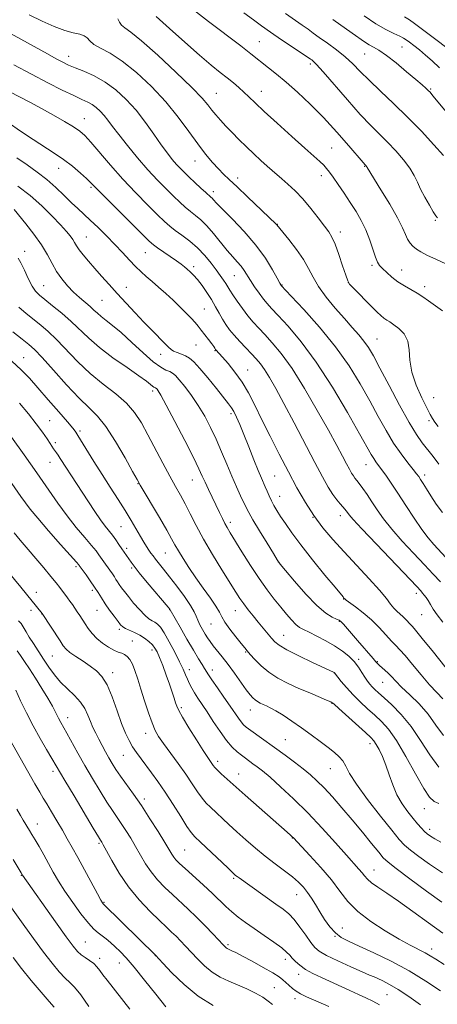
# Model space of a CAD drawing. Extents: x 2152300 to 2155200, y 317300 to 320200.
# Drawn here: x 2153342 to 2153497, y 318515 to 318882 of the extents above; entities that cross this region are included whole.
import ezdxf

# ---------------------------------------------------------------- set-up
doc = ezdxf.new("R2010")
doc.units = 0
doc.header["$MEASUREMENT"] = 0
for name, color, linetype, lineweight in [('DTM SPOT ELEVATION', 2, 'Continuous', 13), ('INDEX CONTOUR', 41, 'Continuous', 13), ('INTERMEDIATE CONTOUR', 44, 'Continuous', 0)]:
    doc.layers.add(name, color=color, linetype=linetype, lineweight=lineweight)

msp = doc.modelspace()

# ---------------------------------------------------------------- linework, layer by layer
at = {"layer": 'DTM SPOT ELEVATION'}
for p in [(2153430.79, 318873.53, 1105.13), (2153483.9, 318871.53, 1098.92), (2153359.76, 318868.03, 1113.36), (2153470.01, 318868.93, 1100.93), (2153449.79, 318865.23, 1104.35), (2153414.77, 318854.29, 1109.12), (2153431.47, 318854.95, 1107.33), (2153494.58, 318855.85, 1099.84), (2153365.55, 318844.87, 1117.24), (2153457.71, 318833.95, 1107.04), (2153406.8, 318829.04, 1112.71), (2153356.03, 318826.26, 1120.71), (2153470, 318827.03, 1106.09), (2153422.73, 318822.66, 1111.49), (2153453.84, 318823.6, 1108.53), (2153368.05, 318819.21, 1120.25), (2153413.6, 318817.59, 1113.53), (2153496.29, 318806.98, 1104.15), (2153437.46, 318805.43, 1111.96), (2153460.93, 318802.64, 1109.5), (2153366.32, 318800.71, 1123.13), (2153343.37, 318795.35, 1127.41), (2153388.36, 318794.9, 1120.89), (2153406.35, 318789.68, 1119.63), (2153472.7, 318790.25, 1108.28), (2153483.75, 318788.42, 1107.31), (2153421.47, 318786.29, 1116.9), (2153463.88, 318783.74, 1109.99), (2153350.44, 318782.61, 1127.09), (2153381.3, 318782.03, 1123.31), (2153439.23, 318782.93, 1113.91), (2153492.38, 318782.28, 1107.54), (2153372.21, 318777.21, 1124.94), (2153410.33, 318773.92, 1121.14), (2153474.59, 318762.81, 1111.1), (2153407.2, 318760.54, 1122.74), (2153414.24, 318758.41, 1122.1), (2153342.98, 318755.8, 1133.22), (2153393.98, 318757.1, 1124.59), (2153426.46, 318751.16, 1121.23), (2153390.99, 318743.35, 1128.41), (2153495.75, 318740.89, 1109.03), (2153352.73, 318732.29, 1135.12), (2153420.17, 318734.9, 1124.36), (2153493.99, 318732.36, 1110.37), (2153363.94, 318728.5, 1133.71), (2153354.78, 318724.13, 1135.62), (2153352.76, 318716.81, 1136.81), (2153470.47, 318715.98, 1116.78), (2153405.77, 318710.3, 1128.79), (2153436.43, 318711.7, 1123.02), (2153492.39, 318712.13, 1113.55), (2153385.55, 318708.86, 1132.08), (2153438.34, 318704.14, 1123.24), (2153450.73, 318696.3, 1122), (2153460.96, 318696.97, 1120.58), (2153379.31, 318692.84, 1134.96), (2153420.03, 318694.54, 1127.57), (2153381.32, 318684.86, 1135.62), (2153395.78, 318683.09, 1132.88), (2153362.49, 318677.98, 1140.3), (2153383.17, 318677.45, 1136.27), (2153437.85, 318679.7, 1126.01), (2153347.77, 318668.46, 1143.43), (2153368.52, 318669.14, 1140.38), (2153489.24, 318668.07, 1120.48), (2153462.16, 318665.91, 1124.06), (2153345.72, 318661.7, 1144.42), (2153349.81, 318660.31, 1144.03), (2153370.35, 318661.77, 1140.86), (2153397.37, 318661.91, 1136.05), (2153421.84, 318661.53, 1130.77), (2153491.28, 318660.04, 1120.82), (2153412.75, 318656.62, 1132.88), (2153460.51, 318657.58, 1126.13), (2153378.69, 318654.67, 1140.3), (2153439.79, 318652.38, 1129.17), (2153383.51, 318650.27, 1141.06), (2153353.71, 318644.69, 1144.96), (2153390.83, 318646.94, 1140.5), (2153425.7, 318646.13, 1132.15), (2153467.8, 318643.44, 1127.71), (2153474.73, 318642.54, 1125.85), (2153376.16, 318638.5, 1143.5), (2153404.64, 318639.55, 1137.42), (2153413.3, 318639.49, 1135.43), (2153458.65, 318638.38, 1130.02), (2153476.65, 318634.94, 1126.89), (2153457.77, 318627.13, 1132.07), (2153401.74, 318625.51, 1139.72), (2153427.39, 318624.55, 1134.72), (2153359.42, 318621.73, 1147.36), (2153388.44, 318615.85, 1142.6), (2153440.48, 318613.55, 1135), (2153472.01, 318612.02, 1132.54), (2153380.14, 318607.66, 1144.89), (2153415.22, 318605.46, 1139.57), (2153353.92, 318601.74, 1150.44), (2153423.04, 318600.81, 1139.3), (2153457.19, 318602.7, 1134.8), (2153387.92, 318591.46, 1145.6), (2153492.22, 318587.84, 1130.74), (2153348.13, 318582.16, 1153.31), (2153494.17, 318580.11, 1131.55), (2153371.08, 318574.96, 1150.22), (2153443.07, 318576.86, 1140.07), (2153402.96, 318572.47, 1145.03), (2153473.48, 318564.98, 1137.23), (2153342.11, 318563.04, 1156.08), (2153421.2, 318561.91, 1144.21), (2153372.96, 318552.9, 1151.87), (2153444.7, 318555.81, 1142.78), (2153461.72, 318543.36, 1141.17), (2153366.02, 318538.24, 1155.06), (2153458.92, 318540.31, 1142.04), (2153419.06, 318537.17, 1147.74), (2153494.94, 318535.55, 1139.47), (2153371.25, 318532.13, 1155.55), (2153392, 318533.05, 1152.04), (2153440.44, 318531.67, 1146.49), (2153378.59, 318530.34, 1154.82), (2153445.42, 318526.18, 1146.57), (2153436.3, 318521.22, 1149.11), (2153444.08, 318517.14, 1148.53), (2153478.3, 318518.63, 1144.97)]:
    msp.add_point(p, dxfattribs=at)
at = {"layer": 'INDEX CONTOUR', "flags": 128}
for points, elevation in [([(2153497.3579, 318730.212), (2153496.119, 318731.808), (2153495.267, 318733.092), (2153494.438, 318734.627), (2153493.194, 318737.074), (2153491.28, 318740.868), (2153489.18, 318745.541), (2153487.564, 318750.398), (2153486.869, 318754.852), (2153486.601, 318758.742), (2153486.0341, 318762.014), (2153484.65, 318764.632), (2153482.754, 318766.638), (2153480.861, 318768.095), (2153479.367, 318769.093), (2153478.196, 318769.835), (2153477.156, 318770.552), (2153476.049, 318771.466), (2153474.661, 318772.769), (2153472.773, 318774.641), (2153465.596, 318781.91), (2153464.371, 318783.229), (2153463.674, 318784.429), (2153462.952, 318786.485), (2153461.797, 318790.022), (2153460.37, 318794.2671), (2153458.976, 318798.094), (2153457.806, 318800.715), (2153456.601, 318802.672), (2153454.988, 318804.841), (2153452.705, 318807.8609), (2153449.935, 318811.41), (2153446.972, 318814.932), (2153444.083, 318817.967), (2153441.427, 318820.462), (2153439.137, 318822.4641), (2153435.557, 318825.534), (2153433.67, 318827.187), (2153431.356, 318829.26), (2153428.715, 318831.6839), (2153425.935, 318834.315), (2153423.1909, 318837.008), (2153420.599, 318839.639), (2153418.263, 318842.085), (2153416.258, 318844.258), (2153414.548, 318846.213), (2153413.071, 318848.036), (2153411.624, 318849.922), (2153409.4469, 318852.488), (2153405.638, 318856.456), (2153399.723, 318862.1699), (2153392.927, 318868.461), (2153386.898, 318873.782), (2153382.899, 318876.998), (2153380.638, 318878.633), (2153379.437, 318879.622), (2153378.684, 318880.731), (2153378.037, 318882.032)], 1110), ([(2153501.08, 318846.499), (2153495.43, 318853.37), (2153494.331, 318854.643), (2153493.6449, 318855.343), (2153492.796, 318856.126), (2153491.384, 318857.372), (2153489.047, 318859.388), (2153485.617, 318862.306), (2153481.694, 318865.557), (2153478.065, 318868.394), (2153475.33, 318870.272), (2153473.312, 318871.446), (2153471.644, 318872.37), (2153469.967, 318873.445), (2153465.343, 318876.701), (2153458.122, 318881.695)], 1100), ([(2153499.049, 318657.346), (2153497.041, 318660.012), (2153495.564, 318662.183), (2153494.49, 318663.934), (2153493.649, 318665.341), (2153492.897, 318666.477), (2153492.211, 318667.397), (2153491.593, 318668.154), (2153490.896, 318668.947), (2153489.369, 318670.577), (2153474.34, 318686.3), (2153468.897, 318692.055), (2153465.653, 318695.589), (2153464.175, 318697.325), (2153463.594, 318698.1349), (2153463.166, 318698.76), (2153462.647, 318699.433), (2153461.915, 318700.2579), (2153460.884, 318701.346), (2153459.585, 318702.826), (2153458.081, 318704.834), (2153456.379, 318707.555), (2153454.254, 318711.374), (2153451.423, 318716.727), (2153443.723, 318731.508), (2153439.951, 318738.682), (2153436.927, 318744.288), (2153434.589, 318748.403), (2153432.741, 318751.372), (2153431.174, 318753.553), (2153429.644, 318755.357), (2153427.896, 318757.211), (2153425.77, 318759.4229), (2153423.495, 318761.831), (2153421.393, 318764.159), (2153419.704, 318766.211), (2153418.333, 318768.121), (2153417.102, 318770.103), (2153415.851, 318772.33), (2153414.494, 318774.786), (2153412.964, 318777.412), (2153411.234, 318780.119), (2153409.436, 318782.696), (2153407.743, 318784.905), (2153406.289, 318786.574), (2153405.048, 318787.807), (2153403.953, 318788.7791), (2153402.903, 318789.665), (2153401.653, 318790.645), (2153399.919, 318791.901), (2153397.562, 318793.527), (2153392.847, 318796.734), (2153391.365, 318797.821), (2153389.781, 318799.242), (2153387.0349, 318801.94), (2153377.187, 318811.741), (2153372.591, 318816.3499), (2153368.047, 318820.963), (2153366.447, 318822.495), (2153364.137, 318824.576), (2153361.181, 318827.0741), (2153357.867, 318829.635), (2153354.4, 318832.0159), (2153346.517, 318837.065), (2153341.87, 318840.18), (2153337.228, 318843.382)], 1120), ([(2153497.649, 318589.742), (2153495.87, 318590.533), (2153494.176, 318592.08), (2153491.977, 318595.3209), (2153488.883, 318600.7741), (2153485.2899, 318607.273), (2153481.792, 318613.232), (2153478.831, 318617.457), (2153476.251, 318620.339), (2153473.743, 318622.662), (2153471.078, 318625.067), (2153468.339, 318627.6301), (2153465.687, 318630.281), (2153463.282, 318632.913), (2153461.284, 318635.26), (2153458.702, 318638.443), (2153458.596, 318638.508), (2153458.3671, 318638.6219), (2153450.583, 318642.293), (2153445.4691, 318644.756), (2153440.969, 318647.037), (2153438.124, 318648.7), (2153436.504, 318649.989), (2153435.313, 318651.317), (2153430.3679, 318657.269), (2153428.448, 318659.602), (2153426.591, 318661.911), (2153424.934, 318664.079), (2153423.512, 318666.113), (2153421.965, 318668.523), (2153416.82, 318676.772), (2153413.345, 318682.443), (2153409.992, 318688.154), (2153407.217, 318693.2441), (2153404.974, 318697.623), (2153403.087, 318701.345), (2153401.369, 318704.557), (2153399.58, 318707.779), (2153397.464, 318711.623), (2153394.867, 318716.481), (2153389.29, 318727.049), (2153386.849, 318731.499), (2153384.341, 318735.3349), (2153381.262, 318738.849), (2153377.266, 318742.315), (2153372.64, 318745.938), (2153367.829, 318749.907), (2153363.225, 318754.293), (2153355.2881, 318762.582), (2153352.134, 318765.595), (2153349.343, 318767.966), (2153343.88, 318772.264), (2153341.207, 318774.565)], 1130), ([(2153499.588, 318529.77), (2153496.4959, 318531.754), (2153494.385, 318533.084), (2153492.48, 318534.172), (2153486.945, 318537.021), (2153482.814, 318539.273), (2153477.684, 318542.291), (2153472.259, 318545.838), (2153467.425, 318549.585), (2153463.779, 318553.298), (2153460.776, 318557.129), (2153457.583, 318561.327), (2153453.654, 318565.969), (2153449.589, 318570.447), (2153443.4641, 318576.955), (2153443.016, 318577.403), (2153442.415, 318577.9631), (2153441.097, 318579.144), (2153425.491, 318592.907), (2153416.604, 318600.852), (2153415.146, 318602.21), (2153414.186, 318603.207), (2153413.59, 318603.947), (2153412.556, 318605.423), (2153411.582, 318606.864), (2153409.9, 318609.462), (2153407.376, 318613.465), (2153404.56, 318618.009), (2153402.175, 318621.948), (2153400.75, 318624.457), (2153400.04, 318625.98), (2153399.609, 318627.277), (2153399.084, 318628.9899), (2153398.354, 318631.2761), (2153397.369, 318634.171), (2153396.125, 318637.609), (2153394.799, 318641.12), (2153393.613, 318644.131), (2153392.707, 318646.232), (2153391.909, 318647.663), (2153390.9621, 318648.827), (2153389.671, 318650.043), (2153388.0629, 318651.288), (2153386.224, 318652.456), (2153384.2669, 318653.459), (2153380.917, 318654.97), (2153379.917, 318655.558), (2153379.124, 318656.317), (2153378.142, 318657.559), (2153376.693, 318659.481), (2153374.977, 318661.816), (2153373.318, 318664.184), (2153371.942, 318666.304), (2153370.708, 318668.295), (2153369.3799, 318670.38), (2153367.814, 318672.679), (2153366.232, 318674.908), (2153363.709, 318678.407), (2153363.506, 318678.667), (2153362.664, 318679.635), (2153356.782, 318686.231), (2153352.281, 318691.3059), (2153348.219, 318695.983), (2153345.468, 318699.33), (2153343.634, 318701.774), (2153342.009, 318704.083), (2153337.4509, 318710.502)], 1140), ([(2153435.73, 318514.878), (2153434.11, 318516.1639), (2153432.063, 318517.593), (2153429.319, 318519.129), (2153426.083, 318520.695), (2153422.679, 318522.205), (2153419.3761, 318523.626), (2153416.225, 318525.143), (2153413.219, 318526.994), (2153410.365, 318529.326), (2153407.714, 318531.917), (2153403.245, 318536.6861), (2153401.409, 318538.614), (2153399.743, 318540.3001), (2153398.116, 318541.867), (2153396.193, 318543.677), (2153393.588, 318546.151), (2153390.072, 318549.598), (2153386.04, 318553.876), (2153382.0449, 318558.73), (2153378.564, 318563.83), (2153375.7781, 318568.562), (2153372.653, 318574.374), (2153372.122, 318575.335), (2153371.652, 318576.074), (2153370.8549, 318577.371), (2153368.9489, 318580.532), (2153361.757, 318592.571), (2153358.359, 318598.29), (2153353.52, 318606.53), (2153351.56, 318609.838), (2153349.126, 318614.034), (2153346.533, 318618.716), (2153344.063, 318623.493), (2153341.863, 318628.022), (2153340.045, 318631.973)], 1150), ([(2153354.367, 318513.93), (2153352.5, 318515.987), (2153349.495, 318519.457), (2153345.829, 318523.826), (2153342.191, 318528.314), (2153339.063, 318532.3759)], 1160)]:
    msp.add_lwpolyline(points, dxfattribs=dict(at, elevation=elevation))
at = {"layer": 'INTERMEDIATE CONTOUR', "flags": 128}
for points, elevation in [([(2153497.602, 318716.112), (2153495.463, 318718.97), (2153491.469, 318724.067), (2153489.299, 318727.148), (2153486.524, 318731.693), (2153482.943, 318738.168), (2153479.089, 318745.427), (2153475.679, 318751.921), (2153473.224, 318756.497), (2153471.417, 318759.572), (2153469.743, 318761.957), (2153467.764, 318764.363), (2153465.348, 318767.093), (2153462.436, 318770.353), (2153459.069, 318774.233), (2153455.683, 318778.382), (2153452.809, 318782.337), (2153450.782, 318785.779), (2153449.136, 318788.981), (2153447.208, 318792.36), (2153444.565, 318796.15), (2153441.696, 318799.849), (2153437.278, 318805.301), (2153437.057, 318805.532), (2153426.411, 318815.69), (2153422.452, 318819.439), (2153419.562, 318822.155), (2153417.44, 318824.179), (2153415.518, 318826.122), (2153413.321, 318828.516), (2153410.754, 318831.5661), (2153407.815, 318835.402), (2153404.4731, 318840.082), (2153400.591, 318845.394), (2153396, 318851.06), (2153390.661, 318856.758), (2153385.037, 318862.003), (2153379.718, 318866.268), (2153375.208, 318869.196), (2153371.665, 318871.109), (2153369.1631, 318872.5), (2153367.661, 318873.758), (2153366.666, 318874.869), (2153365.572, 318875.717), (2153363.87, 318876.262), (2153361.448, 318876.782), (2153358.292, 318877.632), (2153354.416, 318879.084), (2153349.945, 318881.089), (2153345.032, 318883.514)], 1112), ([(2153498.98, 318773.2309), (2153493.756, 318776.958), (2153491.682, 318778.421), (2153489.602, 318779.768), (2153484.82, 318782.524), (2153482.383, 318784.086), (2153480.136, 318785.816), (2153478.192, 318787.533), (2153476.657, 318789.005), (2153475.5749, 318790.13), (2153474.766, 318791.337), (2153473.988, 318793.186), (2153471.8619, 318799.62), (2153470.433, 318803.363), (2153468.737, 318806.89), (2153466.798, 318810.252), (2153464.646, 318813.613), (2153462.349, 318817.05), (2153460.132, 318820.298), (2153458.256, 318823.005), (2153456.889, 318824.9351), (2153455.817, 318826.317), (2153454.73, 318827.498), (2153453.295, 318828.843), (2153447.656, 318833.848), (2153442.814, 318838.202), (2153437.423, 318843.102), (2153432.605, 318847.536), (2153429.195, 318850.745), (2153426.873, 318852.971), (2153425.034, 318854.7089), (2153423.163, 318856.378), (2153421.104, 318858.111), (2153418.796, 318859.968), (2153416.126, 318862.069), (2153412.797, 318864.759), (2153408.464, 318868.445), (2153403.019, 318873.283), (2153397.298, 318878.438), (2153392.3729, 318882.829)], 1108), ([(2153507.19, 318787.526), (2153496.763, 318792.349), (2153493.205, 318794.035), (2153490.879, 318795.238), (2153489.279, 318796.241), (2153487.981, 318797.292), (2153486.888, 318798.496), (2153485.984, 318799.923), (2153485.178, 318801.703), (2153484.074, 318804.22), (2153482.199, 318807.917), (2153479.307, 318812.952), (2153476.048, 318818.328), (2153470.91, 318826.6431), (2153470.795, 318826.885), (2153470.726, 318827), (2153470.499, 318827.278), (2153470.147, 318827.653), (2153469.378, 318828.542), (2153464.144, 318834.713), (2153459.69, 318839.824), (2153454.706, 318845.245), (2153449.704, 318850.263), (2153444.966, 318854.672), (2153440.715, 318858.396), (2153437.1301, 318861.393), (2153434.199, 318863.753), (2153427.559, 318869.022), (2153423.847, 318871.899), (2153411.874, 318881.053), (2153406.251, 318885.3931)], 1106), ([(2153497.138, 318807.881), (2153496.4959, 318808.6561), (2153495.564, 318810.124), (2153494.112, 318812.548), (2153492.403, 318815.542), (2153490.823, 318818.557), (2153489.6159, 318821.196), (2153488.451, 318823.67), (2153486.853, 318826.339), (2153484.489, 318829.449), (2153481.588, 318832.788), (2153478.516, 318836.029), (2153472.263, 318842.238), (2153468.349, 318846.38), (2153463.567, 318851.783), (2153454.5871, 318862.207), (2153452.083, 318864.995), (2153450.836, 318866.244), (2153450.283, 318866.686), (2153449.853, 318866.995), (2153448.926, 318867.631), (2153446.876, 318869.001), (2153443.339, 318871.341), (2153439.017, 318874.2191), (2153434.877, 318877.032), (2153431.584, 318879.372), (2153428.581, 318881.601), (2153425.013, 318884.276)], 1104), ([(2153499.304, 318831.08), (2153495.697, 318835.117), (2153491.1, 318840.108), (2153485.9699, 318845.417), (2153480.752, 318850.491), (2153475.844, 318855.103), (2153471.633, 318859.105), (2153468.3469, 318862.418), (2153465.576, 318865.244), (2153462.751, 318867.854), (2153459.483, 318870.4419), (2153456.098, 318872.89), (2153453.101, 318875.005), (2153450.8231, 318876.677), (2153448.892, 318878.132), (2153446.767, 318879.682), (2153440.506, 318884.02)], 1102), ([(2153497.885, 318863.772), (2153495.117, 318866.387), (2153492.707, 318868.521), (2153490.41, 318870.414), (2153488.334, 318872.041), (2153486.669, 318873.3089), (2153485.496, 318874.183), (2153484.445, 318874.85), (2153483.034, 318875.553), (2153480.867, 318876.531), (2153477.897, 318878), (2153474.1641, 318880.172), (2153469.811, 318883.118)], 1098), ([(2153503.03, 318869.386), (2153494.066, 318876.122), (2153488.607, 318880.268), (2153486.674, 318881.665), (2153484.882, 318882.788)], 1096), ([(2153499.024, 318698.129), (2153496.644, 318701.233), (2153494.655, 318704.372), (2153493.039, 318706.975), (2153491.77, 318708.979), (2153490.824, 318710.445), (2153490.116, 318711.505), (2153489.324, 318712.578), (2153488.066, 318714.152), (2153486.074, 318716.612), (2153483.536, 318719.933), (2153480.751, 318723.984), (2153477.945, 318728.652), (2153475.0449, 318733.896), (2153471.905, 318739.6931), (2153468.36, 318746.009), (2153464.185, 318752.769), (2153459.134, 318759.89), (2153453.202, 318767.144), (2153447.325, 318773.734), (2153442.676, 318778.715), (2153438.932, 318782.702), (2153438.815, 318782.884), (2153438.4071, 318783.6071), (2153437.432, 318785.385), (2153435.657, 318788.568), (2153433.012, 318792.841), (2153429.47, 318797.727), (2153425.149, 318802.735), (2153420.749, 318807.333), (2153417.115, 318810.9771), (2153414.865, 318813.288), (2153413.713, 318814.5429), (2153413.142, 318815.187), (2153412.677, 318815.641), (2153410.814, 318817.277), (2153408.969, 318818.959), (2153406.763, 318821.005), (2153404.621, 318823.021), (2153402.859, 318824.717), (2153401.369, 318826.223), (2153399.938, 318827.773), (2153398.366, 318829.599), (2153396.516, 318831.939), (2153394.262, 318835.0301), (2153391.52, 318838.988), (2153388.357, 318843.449), (2153384.882, 318847.927), (2153381.189, 318852.006), (2153377.3199, 318855.545), (2153373.304, 318858.472), (2153369.226, 318860.749), (2153365.39, 318862.471), (2153362.154, 318863.769), (2153359.711, 318864.799), (2153357.585, 318865.82), (2153355.134, 318867.119), (2153351.835, 318868.924), (2153336.959, 318877.129)], 1114), ([(2153501.686, 318679.778), (2153495.793, 318686.211), (2153493.636, 318688.737), (2153491.326, 318691.814), (2153488.462, 318696.003), (2153485.315, 318700.783), (2153482.319, 318705.3629), (2153479.827, 318709.109), (2153477.847, 318712), (2153476.304, 318714.17), (2153474.169, 318717.041), (2153473.355, 318718.2261), (2153472.466, 318719.714), (2153468.131, 318727.465), (2153463.624, 318735.385), (2153457.975, 318744.881), (2153451.976, 318754.161), (2153446.345, 318761.758), (2153441.492, 318767.501), (2153437.75, 318771.547), (2153435.295, 318774.148), (2153433.68, 318775.935), (2153432.302, 318777.638), (2153430.699, 318779.802), (2153428.986, 318782.243), (2153427.417, 318784.594), (2153425.089, 318788.271), (2153423.953, 318789.839), (2153422.561, 318791.461), (2153420.842, 318793.362), (2153418.753, 318795.7769), (2153413.699, 318802.058), (2153411.193, 318804.963), (2153408.975, 318807.135), (2153406.984, 318808.779), (2153405.094, 318810.25), (2153403.181, 318811.86), (2153401.113, 318813.744), (2153398.759, 318815.994), (2153396.013, 318818.698), (2153392.857, 318821.942), (2153389.299, 318825.808), (2153385.423, 318830.264), (2153381.628, 318834.819), (2153378.387, 318838.868), (2153376.037, 318841.956), (2153374.347, 318844.243), (2153372.949, 318846.04), (2153371.5349, 318847.601), (2153370.055, 318848.9561), (2153368.5179, 318850.076), (2153366.862, 318850.995), (2153364.726, 318851.988), (2153361.674, 318853.391), (2153357.3921, 318855.464), (2153352.043, 318858.163), (2153345.91, 318861.366), (2153339.335, 318864.918)], 1116), ([(2153498.178, 318672.269), (2153495.543, 318675.1581), (2153492.237, 318678.699), (2153488.229, 318682.945), (2153483.988, 318687.519), (2153480.112, 318691.9349), (2153477.047, 318695.811), (2153474.6621, 318699.173), (2153472.678, 318702.152), (2153470.878, 318704.832), (2153469.29, 318707.127), (2153468.003, 318708.904), (2153467.067, 318710.1039), (2153466.3741, 318710.955), (2153465.776, 318711.757), (2153465.131, 318712.788), (2153464.326, 318714.235), (2153463.253, 318716.263), (2153461.776, 318719.085), (2153459.635, 318723.099), (2153456.54, 318728.753), (2153452.362, 318736.185), (2153447.61, 318744.305), (2153442.954, 318751.717), (2153438.936, 318757.344), (2153435.59, 318761.39), (2153432.823, 318764.379), (2153430.52, 318766.803), (2153428.486, 318769.027), (2153426.506, 318771.385), (2153424.442, 318774.085), (2153422.471, 318776.836), (2153420.849, 318779.223), (2153419.745, 318780.9541), (2153418.273, 318783.395), (2153417.398, 318784.729), (2153416.242, 318786.385), (2153414.73, 318788.474), (2153412.804, 318791.042), (2153410.482, 318793.869), (2153407.8, 318796.67), (2153404.845, 318799.201), (2153401.919, 318801.395), (2153399.374, 318803.223), (2153397.393, 318804.7609), (2153395.462, 318806.483), (2153392.897, 318808.967), (2153389.213, 318812.623), (2153384.718, 318817.21), (2153379.918, 318822.321), (2153375.292, 318827.526), (2153367.967, 318836.084), (2153365.736, 318838.544), (2153363.881, 318840.19), (2153361.59, 318841.749), (2153358.263, 318843.776), (2153354.146, 318846.164), (2153349.702, 318848.633), (2153345.348, 318850.947), (2153337.849, 318854.8081)], 1118), ([(2153504.524, 318634.866), (2153495.604, 318646.073), (2153491.457, 318651.2521), (2153488.973, 318654.278), (2153487.761, 318655.669), (2153487.0781, 318656.399), (2153485.375, 318658.281), (2153484.307, 318659.348), (2153481.967, 318661.391), (2153480.8139, 318662.5599), (2153479.656, 318664.024), (2153478.065, 318666.11), (2153475.516, 318669.181), (2153471.686, 318673.436), (2153462.378, 318683.44), (2153458.164, 318688.069), (2153454.436, 318692.469), (2153451.061, 318696.983), (2153447.901, 318701.904), (2153444.794, 318707.339), (2153441.576, 318713.347), (2153438.155, 318719.888), (2153434.749, 318726.524), (2153431.65, 318732.717), (2153429.049, 318738.059), (2153426.7219, 318742.654), (2153424.341, 318746.734), (2153421.704, 318750.449), (2153419.116, 318753.63), (2153417.006, 318756.029), (2153414.534, 318758.749), (2153414.4209, 318758.903), (2153414.15, 318759.382), (2153413.783, 318759.949), (2153413.06, 318760.963), (2153411.893, 318762.515), (2153409.113, 318766.111), (2153407.957, 318767.572), (2153406.821, 318768.922), (2153405.415, 318770.462), (2153403.522, 318772.415), (2153401.212, 318774.703), (2153398.629, 318777.169), (2153395.919, 318779.663), (2153393.253, 318782.048), (2153390.803, 318784.191), (2153388.6759, 318786.029), (2153386.714, 318787.7859), (2153384.69, 318789.753), (2153382.416, 318792.157), (2153379.847, 318794.949), (2153376.979, 318798.014), (2153373.853, 318801.211), (2153370.706, 318804.308), (2153367.825, 318807.049), (2153363.174, 318811.307), (2153360.8429, 318813.51), (2153358.131, 318816.181), (2153355.045, 318819.151), (2153351.662, 318822.142), (2153348.054, 318824.938), (2153344.295, 318827.583), (2153340.457, 318830.184)], 1122), ([(2153499.089, 318628.742), (2153496.846, 318631.075), (2153494.134, 318634.002), (2153490.979, 318637.6929), (2153487.782, 318641.567), (2153485.037, 318644.852), (2153483.072, 318647.028), (2153481.547, 318648.576), (2153479.956, 318650.2269), (2153477.894, 318652.5291), (2153475.368, 318655.3), (2153472.488, 318658.174), (2153469.422, 318660.818), (2153466.567, 318663.025), (2153463.166, 318665.502), (2153462.685, 318665.872), (2153462.166, 318666.421), (2153461.937, 318666.684), (2153458.959, 318670.274), (2153455.207, 318674.828), (2153450.604, 318680.491), (2153446.209, 318686.052), (2153442.855, 318690.548), (2153440.459, 318694.0069), (2153438.709, 318696.702), (2153437.334, 318698.894), (2153436.213, 318700.78), (2153435.268, 318702.543), (2153434.4291, 318704.318), (2153433.673, 318706.054), (2153432.99, 318707.656), (2153431.537, 318710.975), (2153430.388, 318713.753), (2153428.766, 318717.82), (2153426.886, 318722.5681), (2153425.045, 318727.15), (2153423.486, 318730.88), (2153422.225, 318733.705), (2153421.223, 318735.732), (2153420.371, 318737.17), (2153419.284, 318738.641), (2153414.772, 318744.305), (2153411.583, 318748.269), (2153408.63, 318751.811), (2153406.427, 318754.203), (2153404.776, 318755.628), (2153403.304, 318756.492), (2153401.735, 318757.147), (2153400.182, 318757.711), (2153398.86, 318758.247), (2153397.875, 318758.847), (2153396.917, 318759.723), (2153395.573, 318761.116), (2153390.87, 318765.899), (2153387.795, 318769.055), (2153384.488, 318772.5161), (2153381.118, 318776.11), (2153377.849, 318779.6611), (2153374.815, 318783.021), (2153372.031, 318786.157), (2153369.481, 318789.0629), (2153367.1741, 318791.723), (2153365.204, 318794.062), (2153363.688, 318795.995), (2153362.679, 318797.4849), (2153361.967, 318798.6949), (2153361.276, 318799.836), (2153360.337, 318801.132), (2153358.897, 318802.848), (2153356.704, 318805.262), (2153353.595, 318808.528), (2153349.746, 318812.315), (2153345.418, 318816.167), (2153340.879, 318819.699)], 1124), ([(2153499.325, 318615.053), (2153496.519, 318618.995), (2153493.6, 318623.018), (2153490.23, 318626.836), (2153486.766, 318630.263), (2153483.744, 318633.137), (2153481.551, 318635.353), (2153479.997, 318637.032), (2153478.745, 318638.356), (2153477.536, 318639.473), (2153475.499, 318641.168), (2153474.836, 318641.794), (2153474.161, 318642.5491), (2153473.134, 318643.749), (2153467.314, 318650.44), (2153462.13, 318656.544), (2153461.265, 318657.483), (2153460.551, 318658.0169), (2153459.564, 318658.471), (2153457.933, 318659.203), (2153455.507, 318660.7021), (2153452.194, 318663.49), (2153448.066, 318667.784), (2153443.867, 318672.585), (2153440.508, 318676.588), (2153438.581, 318678.935), (2153437.408, 318680.554), (2153435.993, 318682.819), (2153433.636, 318686.666), (2153430.832, 318691.276), (2153428.369, 318695.389), (2153426.8209, 318698.104), (2153425.875, 318699.949), (2153423.784, 318704.392), (2153422.235, 318707.734), (2153420.485, 318711.6941), (2153418.639, 318716.114), (2153416.718, 318720.768), (2153414.7181, 318725.412), (2153412.629, 318729.845), (2153410.412, 318734.045), (2153408.021, 318738.03), (2153405.467, 318741.772), (2153403.006, 318745.042), (2153400.952, 318747.564), (2153399.509, 318749.163), (2153398.435, 318750.0719), (2153397.378, 318750.625), (2153396.002, 318751.187), (2153394.035, 318752.233), (2153391.222, 318754.27), (2153387.46, 318757.573), (2153383.267, 318761.49), (2153379.312, 318765.136), (2153376.131, 318767.831), (2153373.704, 318769.708), (2153371.876, 318771.104), (2153370.467, 318772.321), (2153369.197, 318773.524), (2153367.76, 318774.845), (2153363.797, 318778.2), (2153361.531, 318780.2581), (2153359.288, 318782.571), (2153357.173, 318785.122), (2153355.275, 318787.893), (2153353.609, 318790.882), (2153351.871, 318794.163), (2153349.681, 318797.827), (2153346.838, 318801.838), (2153343.858, 318805.657), (2153339.49, 318810.966)], 1126), ([(2153497.632, 318603.24), (2153494.201, 318607.877), (2153490.798, 318613.235), (2153487.288, 318618.486), (2153483.626, 318622.943), (2153480.129, 318626.489), (2153477.201, 318629.151), (2153475.132, 318631), (2153473.743, 318632.279), (2153472.737, 318633.277), (2153471.857, 318634.257), (2153470.988, 318635.381), (2153470.054, 318636.785), (2153468.977, 318638.553), (2153467.68, 318640.559), (2153466.081, 318642.622), (2153464.108, 318644.602), (2153461.702, 318646.519), (2153458.813, 318648.431), (2153455.483, 318650.354), (2153452.13, 318652.13), (2153449.264, 318653.559), (2153447.24, 318654.54), (2153445.771, 318655.374), (2153444.414, 318656.465), (2153442.805, 318658.125), (2153440.898, 318660.321), (2153438.726, 318662.927), (2153436.313, 318665.878), (2153433.636, 318669.331), (2153430.662, 318673.502), (2153427.436, 318678.429), (2153424.311, 318683.44), (2153419.961, 318690.576), (2153418.813, 318692.501), (2153417.924, 318694.108), (2153416.9909, 318695.944), (2153415.922, 318698.146), (2153411.803, 318706.744), (2153410.536, 318709.458), (2153409.5139, 318711.73), (2153408.272, 318714.416), (2153406.211, 318718.622), (2153402.99, 318724.962), (2153399.303, 318732.088), (2153396.1021, 318738.166), (2153394.109, 318741.814), (2153393.116, 318743.479), (2153392.685, 318744.067), (2153392.439, 318744.339), (2153392.257, 318744.494), (2153392.077, 318744.588), (2153391.8429, 318744.6831), (2153391.508, 318744.861), (2153391.0291, 318745.208), (2153390.277, 318745.844), (2153388.772, 318747.034), (2153385.953, 318749.074), (2153381.525, 318752.126), (2153376.272, 318755.804), (2153371.246, 318759.584), (2153367.229, 318763.057), (2153360.715, 318769.339), (2153357.235, 318772.377), (2153353.79, 318775.167), (2153350.8789, 318777.437), (2153348.844, 318779.062), (2153347.41, 318780.525), (2153346.144, 318782.458), (2153344.725, 318785.261), (2153343.264, 318788.402), (2153341.984, 318791.1161), (2153341.002, 318792.881)], 1128), ([(2153498.377, 318575.327), (2153496.075, 318576.604), (2153494.455, 318577.587), (2153493.292, 318578.434), (2153492.27, 318579.364), (2153491.117, 318580.57), (2153489.726, 318582.147), (2153488.034, 318584.162), (2153486.033, 318586.664), (2153483.935, 318589.624), (2153482.0079, 318592.996), (2153480.446, 318596.692), (2153479.144, 318600.478), (2153477.918, 318604.079), (2153476.643, 318607.25), (2153475.403, 318609.858), (2153474.335, 318611.8), (2153473.455, 318613.105), (2153472.3, 318614.331), (2153470.2851, 318616.172), (2153460.392, 318625.1109), (2153458.577, 318626.728), (2153457.366, 318627.578), (2153455.784, 318628.308), (2153449.528, 318630.933), (2153445.532, 318632.653), (2153441.522, 318634.4779), (2153437.718, 318636.444), (2153434.293, 318638.626), (2153431.3959, 318641.028), (2153429.085, 318643.368), (2153427.397, 318645.295), (2153426.279, 318646.616), (2153425.317, 318647.778), (2153424.012, 318649.388), (2153422.043, 318651.846), (2153419.819, 318654.714), (2153417.931, 318657.349), (2153416.763, 318659.319), (2153415.876, 318661.057), (2153414.625, 318663.207), (2153412.543, 318666.239), (2153409.887, 318669.9191), (2153407.089, 318673.8329), (2153404.527, 318677.607), (2153402.344, 318681.006), (2153400.6289, 318683.832), (2153399.36, 318686.063), (2153398.089, 318688.373), (2153396.26, 318691.61), (2153393.543, 318696.266), (2153386.408, 318708.326), (2153385.24, 318710.388), (2153383.564, 318713.439), (2153380.748, 318718.522), (2153377.214, 318724.603), (2153373.648, 318730.129), (2153370.518, 318734.023), (2153367.41, 318737.114), (2153363.6939, 318740.706), (2153359.009, 318745.67), (2153354.069, 318751.142), (2153349.861, 318755.8249), (2153347.033, 318758.813), (2153344.895, 318760.7641), (2153342.421, 318762.727), (2153338.915, 318765.466)], 1132), ([(2153498.988, 318563.98), (2153494.195, 318567.118), (2153490.126, 318570.026), (2153487.005, 318572.436), (2153484.853, 318574.296), (2153482.881, 318576.41), (2153480.094, 318579.797), (2153475.87, 318585.075), (2153471.072, 318591.246), (2153466.935, 318596.907), (2153464.362, 318600.984), (2153462.925, 318603.7), (2153461.8659, 318605.605), (2153460.539, 318607.196), (2153458.739, 318608.778), (2153456.376, 318610.603), (2153453.41, 318612.847), (2153450.016, 318615.375), (2153446.421, 318617.975), (2153442.859, 318620.443), (2153439.584, 318622.609), (2153436.856, 318624.31), (2153434.85, 318625.445), (2153433.393, 318626.165), (2153432.2259, 318626.681), (2153431.14, 318627.175), (2153430.115, 318627.71), (2153429.182, 318628.318), (2153428.321, 318629.077), (2153427.315, 318630.252), (2153425.895, 318632.155), (2153421.528, 318638.262), (2153419.122, 318641.539), (2153416.946, 318644.35), (2153413.57, 318648.53), (2153412.408, 318650.05), (2153411.459, 318651.42), (2153410.551, 318652.87), (2153409.565, 318654.555), (2153408.6011, 318656.3411), (2153407.814, 318658.021), (2153407.253, 318659.507), (2153406.54, 318661.176), (2153405.19, 318663.524), (2153402.8989, 318666.849), (2153400.076, 318670.651), (2153397.309, 318674.236), (2153395.071, 318677.055), (2153392.111, 318680.721), (2153391.172, 318681.951), (2153390.409, 318683.028), (2153389.667, 318684.137), (2153388.808, 318685.4511), (2153387.7631, 318687.106), (2153386.484, 318689.226), (2153383.035, 318695.1339), (2153380.785, 318698.858), (2153378.16, 318703.025), (2153375.258, 318707.546), (2153372.207, 318712.322), (2153369.171, 318717.171), (2153363.22, 318726.821), (2153362.454, 318728.005), (2153362.131, 318728.463), (2153361.257, 318729.567), (2153359.345, 318731.851), (2153356.122, 318735.605), (2153352.181, 318740.147), (2153348.33, 318744.551), (2153345.124, 318748.143), (2153342.111, 318751.264), (2153338.583, 318754.509)], 1134), ([(2153498.775, 318553.022), (2153493.009, 318557.142), (2153486.844, 318561.679), (2153481.739, 318565.508), (2153478.703, 318567.879), (2153476.944, 318569.535), (2153475.22, 318571.5971), (2153472.566, 318574.897), (2153469.1259, 318579.138), (2153465.324, 318583.737), (2153461.541, 318588.1759), (2153457.996, 318592.192), (2153454.87, 318595.589), (2153452.24, 318598.264), (2153449.7951, 318600.506), (2153447.122, 318602.698), (2153443.921, 318605.1349), (2153440.345, 318607.756), (2153427.55, 318616.96), (2153425.9081, 318618.187), (2153424.827, 318619.126), (2153423.952, 318620.126), (2153422.9579, 318621.502), (2153419.873, 318626.055), (2153417.572, 318629.38), (2153415.1491, 318632.859), (2153413.117, 318635.806), (2153411.833, 318637.738), (2153410.37, 318640.092), (2153409.435, 318641.546), (2153408.082, 318643.687), (2153406.19, 318646.815), (2153403.755, 318651.001), (2153401.236, 318655.42), (2153397.5609, 318661.949), (2153397.424, 318662.126), (2153396.791, 318662.89), (2153389.048, 318672.132), (2153386.0739, 318675.728), (2153384.141, 318678.139), (2153383.021, 318679.628), (2153379.6, 318684.613), (2153378.483, 318686.266), (2153377.2851, 318687.998), (2153376.053, 318689.682), (2153373.391, 318693.05), (2153371.664, 318695.38), (2153369.519, 318698.496), (2153367.125, 318702.106), (2153360.554, 318712.151), (2153358.928, 318714.662), (2153356.656, 318718.241), (2153355.873, 318719.45), (2153355.223, 318720.387), (2153354.1611, 318721.877), (2153352.92, 318723.804), (2153351.768, 318725.525), (2153350.01, 318728.033), (2153347.654, 318731.217), (2153344.756, 318734.891), (2153341.4, 318738.847)], 1136), ([(2153499.136, 318541.486), (2153493.756, 318545.34), (2153487.98, 318549.521), (2153482.583, 318553.368), (2153478.192, 318556.366), (2153474.865, 318558.591), (2153472.512, 318560.265), (2153470.995, 318561.604), (2153469.975, 318562.781), (2153469.061, 318563.964), (2153467.867, 318565.37), (2153463.174, 318570.587), (2153459.09, 318575.15), (2153454.1239, 318580.608), (2153448.768, 318586.266), (2153443.493, 318591.503), (2153438.697, 318596.0009), (2153434.758, 318599.5159), (2153431.927, 318601.91), (2153429.94, 318603.471), (2153428.405, 318604.592), (2153425.571, 318606.643), (2153424.095, 318607.749), (2153422.4949, 318609.0301), (2153420.686, 318610.75), (2153418.579, 318613.214), (2153416.15, 318616.573), (2153413.625, 318620.349), (2153411.298, 318623.912), (2153407.883, 318629.0381), (2153406.662, 318630.942), (2153405.642, 318632.695), (2153404.771, 318634.373), (2153404.008, 318636.016), (2153403.28, 318637.714), (2153402.386, 318639.766), (2153401.095, 318642.521), (2153399.279, 318646.136), (2153397.228, 318649.9939), (2153395.3391, 318653.287), (2153393.904, 318655.41), (2153392.817, 318656.586), (2153391.867, 318657.243), (2153390.858, 318657.79), (2153389.638, 318658.569), (2153388.07, 318659.9), (2153386.094, 318661.972), (2153383.9671, 318664.435), (2153382.021, 318666.802), (2153380.516, 318668.694), (2153379.414, 318670.146), (2153378.6, 318671.297), (2153377.962, 318672.28), (2153377.39, 318673.204), (2153376.7739, 318674.171), (2153376.033, 318675.259), (2153373.454, 318678.899), (2153371.048, 318682.389), (2153369.981, 318683.807), (2153368.295, 318685.855), (2153365.762, 318688.795), (2153362.612, 318692.523), (2153359.185, 318696.845), (2153355.721, 318701.625), (2153347.911, 318712.975), (2153343.194, 318719.656), (2153338.482, 318726.214)], 1138), ([(2153498.278, 318520.002), (2153492.745, 318523.654), (2153486.504, 318527.435), (2153479.836, 318531.018), (2153473.4, 318534.169), (2153467.95, 318536.675), (2153464.018, 318538.451), (2153461.252, 318539.91), (2153459.08, 318541.59), (2153457.036, 318543.885), (2153455.075, 318546.612), (2153453.263, 318549.444), (2153451.6369, 318552.104), (2153450.141, 318554.52), (2153448.693, 318556.674), (2153447.182, 318558.583), (2153445.396, 318560.424), (2153443.09, 318562.411), (2153440.111, 318564.713), (2153436.643, 318567.311), (2153432.96, 318570.142), (2153429.299, 318573.132), (2153425.765, 318576.178), (2153422.4279, 318579.17), (2153419.358, 318581.995), (2153412.525, 318588.366), (2153410.978, 318589.924), (2153409.475, 318591.731), (2153407.799, 318594.104), (2153405.813, 318597.084), (2153403.3969, 318600.641), (2153400.532, 318604.659), (2153395.067, 318612.142), (2153393.277, 318614.731), (2153391.987, 318617.008), (2153390.816, 318619.765), (2153389.473, 318623.549), (2153388.032, 318627.953), (2153386.658, 318632.327), (2153385.475, 318636.129), (2153384.446, 318639.243), (2153383.495, 318641.66), (2153382.553, 318643.3951), (2153381.592, 318644.559), (2153380.592, 318645.29), (2153379.515, 318645.747), (2153378.235, 318646.176), (2153376.607, 318646.847), (2153374.561, 318647.963), (2153372.333, 318649.459), (2153370.23, 318651.203), (2153368.493, 318653.067), (2153367.086, 318654.943), (2153365.906, 318656.726), (2153363.891, 318659.814), (2153362.965, 318661.204), (2153362.048, 318662.555), (2153361.133, 318663.873), (2153360.221, 318665.151), (2153359.31, 318666.389), (2153356.434, 318670.2001), (2153355.099, 318671.906), (2153353.16, 318674.287), (2153350.458, 318677.51), (2153341.6781, 318687.854), (2153339.508, 318690.526)], 1142), ([(2153490.827, 318514.826), (2153486.463, 318517.836), (2153482.484, 318520.443), (2153479.247, 318522.362), (2153476.749, 318523.668), (2153474.898, 318524.532), (2153473.483, 318525.156), (2153471.822, 318525.875), (2153469.114, 318527.061), (2153464.897, 318528.938), (2153460.06, 318531.146), (2153455.83, 318533.183), (2153453.0959, 318534.721), (2153451.393, 318536.145), (2153449.917, 318538.0139), (2153448.047, 318540.691), (2153445.888, 318543.743), (2153443.728, 318546.536), (2153441.737, 318548.634), (2153439.608, 318550.376), (2153436.921, 318552.298), (2153423.225, 318562.03), (2153422.528, 318562.544), (2153421.9461, 318563.014), (2153420.955, 318563.913), (2153418.999, 318565.755), (2153408.805, 318575.421), (2153406.745, 318577.4), (2153405.353, 318578.996), (2153403.804, 318581.252), (2153401.487, 318584.901), (2153398.634, 318589.421), (2153395.688, 318593.9771), (2153393.01, 318597.9), (2153390.644, 318601.182), (2153386.701, 318606.451), (2153385.057, 318608.718), (2153383.594, 318610.903), (2153382.265, 318613.18), (2153380.946, 318615.929), (2153379.496, 318619.581), (2153377.815, 318624.333), (2153375.967, 318629.439), (2153374.057, 318633.918), (2153372.146, 318637.056), (2153370.112, 318639.19), (2153367.789, 318640.926), (2153365.116, 318642.727), (2153362.4491, 318644.509), (2153360.25, 318646.049), (2153358.813, 318647.247), (2153357.761, 318648.494), (2153356.548, 318650.304), (2153349.85, 318660.53), (2153341.949, 318670.32), (2153337.252, 318676.056)], 1144), ([(2153475.5241, 318514.793), (2153473.032, 318516.135), (2153470.4859, 318517.336), (2153467.669, 318518.6001), (2153464.435, 318520.076), (2153453.89, 318524.94), (2153450.73, 318526.4731), (2153448.014, 318527.991), (2153445.856, 318529.507), (2153444.213, 318530.948), (2153443.003, 318532.217), (2153442.07, 318533.288), (2153440.946, 318534.424), (2153439.09, 318535.961), (2153436.151, 318538.115), (2153432.547, 318540.642), (2153428.889, 318543.177), (2153425.67, 318545.438), (2153422.908, 318547.474), (2153420.506, 318549.413), (2153418.321, 318551.397), (2153413.276, 318556.272), (2153409.858, 318559.442), (2153403.167, 318565.511), (2153401.048, 318567.466), (2153399.733, 318568.774), (2153398.878, 318569.788), (2153398.134, 318570.888), (2153395.529, 318575.245), (2153393.067, 318579.28), (2153390.0359, 318584.108), (2153386.85, 318588.985), (2153383.871, 318593.296), (2153379.062, 318599.985), (2153377.369, 318602.481), (2153376.01, 318604.662), (2153374.778, 318606.79), (2153373.511, 318609.0621), (2153372.227, 318611.421), (2153370.987, 318613.743), (2153369.841, 318615.944), (2153368.792, 318618.094), (2153367.832, 318620.304), (2153366.908, 318622.652), (2153365.787, 318625.094), (2153364.195, 318627.558), (2153361.962, 318629.992), (2153359.358, 318632.452), (2153356.76, 318635.016), (2153354.459, 318637.742), (2153352.4, 318640.601), (2153350.44, 318643.5449), (2153346.647, 318649.2979), (2153345.074, 318651.748), (2153343.883, 318653.698), (2153342.4571, 318656.144), (2153342.049, 318656.761), (2153341.66, 318657.2379), (2153341.119, 318657.849)], 1146), ([(2153456.658, 318514.206), (2153451.76, 318516.317), (2153448.367, 318517.803), (2153446.144, 318518.883), (2153444.538, 318519.848), (2153443.097, 318520.9209), (2153441.77, 318522.053), (2153439.5529, 318524.103), (2153438.143, 318525.192), (2153435.806, 318526.687), (2153432.2259, 318528.743), (2153428.123, 318530.996), (2153424.472, 318532.949), (2153422.016, 318534.227), (2153420.578, 318534.941), (2153418.744, 318535.782), (2153418.388, 318535.999), (2153417.999, 318536.332), (2153417.273, 318537.078), (2153413.516, 318541.068), (2153410.54, 318544.172), (2153407.334, 318547.409), (2153404.231, 318550.3951), (2153398.378, 318555.831), (2153395.56, 318558.532), (2153392.8869, 318561.325), (2153390.461, 318564.259), (2153388.349, 318567.359), (2153386.459, 318570.552), (2153384.662, 318573.74), (2153382.86, 318576.827), (2153381.079, 318579.7219), (2153379.3759, 318582.338), (2153376.049, 318587.16), (2153374.006, 318590.258), (2153371.481, 318594.316), (2153368.662, 318599.026), (2153365.82, 318603.921), (2153363.199, 318608.568), (2153359.132, 318615.936), (2153356.886, 318619.956), (2153356.024, 318621.572), (2153355.034, 318623.523), (2153353.754, 318625.972), (2153352.0381, 318629.014), (2153349.825, 318632.645), (2153347.4, 318636.456), (2153345.134, 318639.939), (2153343.308, 318642.709), (2153341.85, 318644.864), (2153340.597, 318646.624)], 1148), ([(2153413.596, 318514.5551), (2153408.05, 318517.989), (2153402.731, 318522.32), (2153398.155, 318526.755), (2153394.801, 318530.3201), (2153392.094, 318533.249), (2153385.8919, 318539.344), (2153372.914, 318552.146), (2153372.73, 318552.295), (2153372.603, 318552.432), (2153372.376, 318552.7509), (2153371.781, 318553.765), (2153370.498, 318556.082), (2153363.165, 318569.613), (2153361.052, 318573.443), (2153359.2339, 318576.663), (2153357.415, 318579.811), (2153355.397, 318583.258), (2153353.37, 318586.686), (2153351.622, 318589.61), (2153350.3, 318591.7899), (2153348.993, 318593.972), (2153347.1499, 318597.15), (2153344.441, 318601.9171), (2153336.244, 318616.466)], 1152), ([(2153395.947, 318514.012), (2153392.193, 318518.7339), (2153388.0121, 318524.015), (2153384.153, 318528.792), (2153381.184, 318532.26), (2153378.948, 318534.641), (2153377.1031, 318536.41), (2153375.372, 318537.961), (2153373.728, 318539.348), (2153372.205, 318540.539), (2153370.78, 318541.6), (2153369.188, 318542.981), (2153367.104, 318545.226), (2153364.343, 318548.676), (2153361.262, 318552.855), (2153358.354, 318557.084), (2153355.991, 318560.836), (2153354.043, 318564.199), (2153352.259, 318567.419), (2153350.455, 318570.649), (2153348.727, 318573.699), (2153347.239, 318576.289), (2153346.1059, 318578.227), (2153345.235, 318579.678), (2153342.8399, 318583.515), (2153341.765, 318585.312), (2153340.4171, 318587.653)], 1154), ([(2153382.538, 318513.137), (2153374.058, 318524.002), (2153372.538, 318526.003), (2153371.367, 318527.6001), (2153370.303, 318528.936), (2153369.0961, 318530.129), (2153367.58, 318531.274), (2153365.925, 318532.389), (2153364.383, 318533.469), (2153363.054, 318534.647), (2153361.424, 318536.597), (2153358.824, 318540.13), (2153354.887, 318545.648), (2153342.574, 318563.077), (2153342.052, 318563.972), (2153339.054, 318568.929)], 1156), ([(2153367.3079, 318514.172), (2153364.242, 318518.53), (2153361.968, 318521.316), (2153360.201, 318523.073), (2153358.441, 318524.728), (2153356.27, 318527.059), (2153353.584, 318530.271), (2153350.3649, 318534.425), (2153346.657, 318539.463), (2153342.784, 318544.87), (2153336.006, 318554.412)], 1158)]:
    msp.add_lwpolyline(points, dxfattribs=dict(at, elevation=elevation))

doc.saveas('drawing.dxf')
